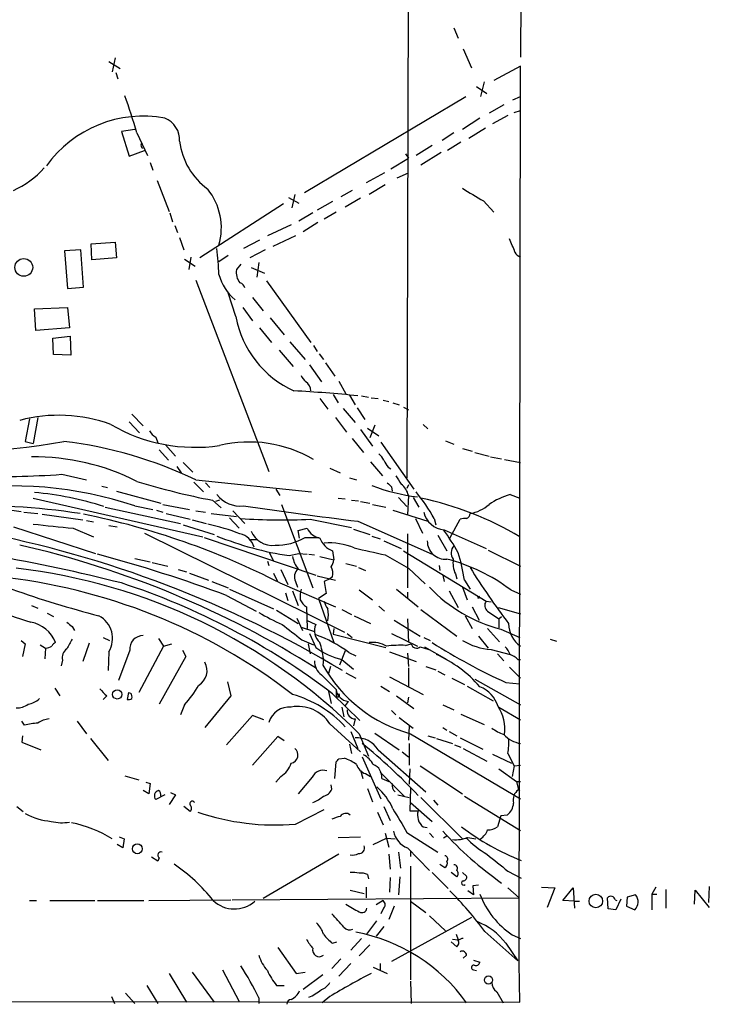
# Model space of a CAD drawing. Extents: x 5 to 972, y 10 to 895.
# Drawn here: x 888 to 971, y 87 to 206 of the extents above; entities that cross this region are included whole.
import ezdxf

# ---------------------------------------------------------------- set-up
doc = ezdxf.new("R2010")
doc.units = 0
doc.header["$MEASUREMENT"] = 0
doc.layers.add('MAIN', color=5, linetype='CONTINUOUS')

msp = doc.modelspace()

# ---------------------------------------------------------------- linework, layer by layer
at = {"layer": 'MAIN'}
for p, q in [((949.5367, 764.0319), (948.182, 200.9986)), ((934.6353, 219.8793), (934.466, 150.1986)), ((940.1387, 204.5546), (940.6467, 203.2846)), ((941.2393, 202.0146), (942.2553, 199.7286)), ((898.4827, 200.4906), (899.8373, 199.6439)), ((899.2447, 200.9139), (898.906, 199.2206)), ((948.182, 199.8979), (944.9647, 198.2046)), ((948.0127, 91.5246), (948.182, 199.8979)), ((899.3293, 199.1359), (899.5833, 198.3739)), ((942.848, 197.4426), (944.118, 196.5959)), ((943.7793, 198.0353), (943.356, 196.2573)), ((922.1047, 184.6579), (941.578, 196.2573)), ((947.2507, 195.8339), (948.182, 196.2573)), ((946.15, 195.2413), (944.372, 194.2253)), ((946.658, 193.9713), (944.7953, 192.9553)), ((947.42, 194.3099), (948.182, 194.5639)), ((943.2713, 193.6326), (941.1547, 192.2779)), ((901.6153, 192.2779), (900.0067, 192.0239)), ((900.0067, 192.0239), (900.938, 189.0606)), ((901.8693, 191.8546), (903.1393, 189.1453)), ((940.1387, 191.8546), (938.6993, 190.9233)), ((943.9487, 192.4473), (941.9167, 191.1773)), ((937.514, 190.3306), (935.5667, 189.1453)), ((940.9853, 190.7539), (939.3767, 189.7379)), ((900.938, 189.0606), (902.8007, 189.7379)), ((934.2967, 189.3146), (934.6353, 188.8066)), ((938.6147, 189.4839), (936.1593, 187.9599)), ((903.478, 188.2986), (903.8167, 187.3673)), ((932.5187, 187.5366), (934.6353, 188.8066)), ((931.7567, 187.0286), (929.5553, 185.8433)), ((933.2807, 186.4359), (934.6353, 187.0286)), ((904.3247, 186.0973), (905.764, 182.3719)), ((931.8413, 185.5893), (929.894, 184.4039)), ((920.9193, 184.4039), (920.5807, 182.7953)), ((927.862, 184.9119), (926.5073, 184.1499)), ((919.5647, 183.3033), (909.4893, 176.7839)), ((920.1573, 184.0653), (921.4273, 183.3879)), ((925.4913, 183.5573), (923.6287, 182.5413)), ((928.878, 183.9806), (927.0153, 182.8799)), ((943.6947, 183.6419), (944.9647, 182.2873)), ((905.8487, 182.2026), (906.1873, 181.1019)), ((923.1207, 182.2026), (921.4273, 181.1866)), ((925.9147, 182.2873), (924.4753, 181.4406)), ((920.496, 180.7633), (917.6173, 179.4086)), ((923.7133, 181.0173), (921.9353, 179.9166)), ((906.4413, 180.6786), (906.78, 179.8319)), ((896.366, 178.4773), (899.2447, 178.6466)), ((896.4507, 176.5299), (896.366, 178.4773)), ((899.2447, 178.6466), (899.414, 176.7839)), ((907.034, 179.2393), (907.542, 177.7153)), ((916.686, 178.9006), (914.7387, 177.8846)), ((921.004, 179.4086), (918.2947, 178.1386)), ((895.096, 177.7153), (893.1487, 177.6306)), ((893.1487, 177.6306), (893.4873, 173.0586)), ((895.4347, 173.2279), (895.096, 177.7153)), ((917.3633, 177.7153), (915.5007, 176.7839)), ((899.414, 176.7839), (896.4507, 176.5299)), ((907.6267, 176.6146), (908.8967, 175.7679)), ((908.3887, 176.8686), (908.1347, 175.3446)), ((912.876, 177.0379), (911.7753, 176.2759)), ((914.4, 176.0219), (913.892, 175.3446)), ((916.6013, 176.1913), (916.3473, 174.4133)), ((915.67, 175.5986), (917.2787, 174.9213)), ((908.9813, 174.0746), (917.7867, 150.9606)), ((917.5327, 173.9899), (922.8667, 166.5393)), ((893.4873, 173.0586), (895.4347, 173.2279)), ((913.8073, 169.6719), (912.876, 172.5506)), ((915.8393, 171.9579), (917.1093, 170.3493)), ((889.508, 170.6033), (893.4873, 170.7726)), ((889.6773, 167.9786), (889.508, 170.6033)), ((893.4873, 170.7726), (893.7413, 168.3173)), ((914.654, 170.7726), (915.8393, 169.1639)), ((917.956, 169.5026), (919.6493, 167.4706)), ((893.7413, 168.3173), (889.6773, 167.9786)), ((916.686, 168.3173), (918.1253, 166.5393)), ((891.7093, 167.0473), (893.826, 167.3013)), ((891.794, 165.0999), (891.7093, 167.0473)), ((893.826, 167.3013), (893.9107, 165.0153)), ((920.3267, 166.6239), (922.1893, 164.5073)), ((919.0567, 165.6079), (920.75, 163.6606)), ((923.2053, 166.2006), (923.6287, 165.4386)), ((893.9107, 165.0153), (891.794, 165.0999)), ((923.8827, 165.1846), (924.3907, 164.5073)), ((922.6973, 163.8299), (924.1367, 161.7979)), ((924.6447, 164.0839), (925.7453, 162.4753)), ((926.2533, 161.8826), (927.1, 160.3586)), ((923.9673, 159.7659), (924.8987, 158.4959)), ((925.576, 160.2739), (926.1687, 159.2579)), ((927.5233, 160.1893), (928.2007, 159.0039)), ((928.9627, 160.1046), (929.8093, 159.9353)), ((930.148, 159.8506), (930.9947, 159.7659)), ((931.5873, 159.5966), (932.2647, 159.4273)), ((926.7613, 158.5806), (928.2007, 156.8873)), ((928.4547, 158.6653), (929.386, 157.2259)), ((932.7727, 159.2579), (933.5347, 159.0039)), ((934.0427, 158.7499), (934.6353, 158.4113)), ((888.9153, 157.3106), (888.4073, 154.6013)), ((889.9313, 157.4799), (889.3387, 154.3473)), ((900.938, 156.9719), (902.208, 155.6173)), ((901.2767, 157.9033), (902.6313, 156.4639)), ((925.83, 157.4799), (927.1847, 155.7019)), ((928.878, 156.0406), (930.3173, 154.0086)), ((929.7247, 156.2099), (931.0793, 155.2786)), ((930.5713, 156.5486), (929.9787, 155.0246)), ((936.4133, 156.6333), (937.006, 156.1253)), ((888.4073, 154.6013), (889.3387, 154.3473)), ((904.1553, 155.1093), (904.4093, 154.4319)), ((927.862, 154.9399), (929.2167, 153.2466)), ((939.1227, 154.6859), (940.1387, 154.2626)), ((904.5787, 153.5853), (905.6793, 152.3153)), ((905.3407, 154.1779), (906.526, 152.8233)), ((931.3333, 154.5166), (935.3127, 148.8439)), ((941.1547, 153.7546), (942.34, 153.4159)), ((942.6787, 153.2466), (944.372, 152.8233)), ((944.5413, 152.7386), (945.896, 152.4846)), ((946.2347, 152.3999), (948.182, 152.0613)), ((906.6953, 151.5533), (907.2033, 150.7913)), ((907.4573, 152.0613), (908.6427, 150.8759)), ((925.1527, 151.3839), (926.4227, 150.7913)), ((930.0633, 152.1459), (931.5027, 150.4526)), ((932.18, 151.4686), (932.5187, 151.2993)), ((892.81, 150.6219), (895.7733, 149.9446)), ((908.9813, 149.9446), (922.9513, 148.5053)), ((927.5233, 150.1986), (928.37, 149.9446)), ((897.636, 149.1826), (898.3133, 149.0133)), ((908.7273, 149.6906), (909.9127, 148.5053)), ((910.1667, 149.6059), (910.6747, 149.0133)), ((918.6333, 148.8439), (919.1413, 148.0819)), ((932.6033, 149.0979), (932.688, 148.5899)), ((934.6353, 149.3519), (934.466, 148.9286)), ((889.3387, 147.7433), (909.828, 143.0866)), ((899.414, 148.5899), (904.748, 147.1506)), ((911.0133, 147.4893), (912.0293, 146.5579)), ((911.86, 147.4893), (911.352, 147.3199)), ((926.1687, 147.7433), (927.0153, 147.6586)), ((927.7773, 147.4893), (928.624, 147.4046)), ((933.45, 147.8279), (934.466, 146.7273)), ((934.6353, 148.0819), (934.5507, 145.7113)), ((935.228, 147.8279), (935.9053, 146.6426)), ((946.912, 148.1666), (948.0973, 147.7433)), ((886.7987, 146.3039), (887.8993, 146.1346)), ((898.0593, 146.6426), (907.1187, 144.6953)), ((901.6153, 146.8119), (903.8167, 146.3886)), ((904.24, 146.3039), (905.002, 146.0499)), ((905.002, 146.9813), (908.2193, 146.3886)), ((919.3107, 146.9813), (923.1207, 136.9059)), ((928.878, 147.3199), (929.9787, 147.1506)), ((930.3173, 146.9813), (931.926, 146.6426)), ((932.7727, 146.3039), (937.006, 144.9493)), ((888.238, 146.0499), (889.9313, 145.8806)), ((890.4393, 145.7959), (895.35, 145.1186)), ((905.4253, 145.8806), (908.304, 145.2033)), ((908.558, 145.1186), (910.2513, 144.6953)), ((908.9813, 146.2193), (910.1667, 146.0499)), ((910.844, 145.8806), (913.892, 145.5419)), ((913.0453, 145.3726), (914.2307, 144.1026)), ((913.4687, 146.2193), (914.908, 144.6953)), ((922.782, 145.2033), (927.7773, 144.1873)), ((935.482, 145.2879), (936.3287, 143.5099)), ((937.768, 145.2879), (937.9373, 144.5259)), ((939.6307, 142.9173), (940.9007, 145.2033)), ((886.968, 144.2719), (896.874, 141.0546)), ((894.1647, 144.1026), (896.62, 143.0866)), ((895.7733, 145.0339), (896.62, 144.8646)), ((898.4827, 144.4413), (899.4987, 144.2719)), ((907.4573, 144.5259), (911.1827, 143.3406)), ((921.3427, 143.8486), (922.4433, 144.1026)), ((928.0313, 144.0179), (929.9787, 143.3406)), ((928.5393, 144.9493), (937.514, 140.9699)), ((938.9533, 143.9333), (944.0333, 141.6473)), ((902.8007, 143.5099), (926.9307, 131.5719)), ((909.9973, 143.0019), (923.4593, 138.4299)), ((915.5853, 142.7479), (916.3473, 142.7479)), ((921.512, 142.9173), (921.3427, 143.8486)), ((922.1893, 143.0019), (923.8827, 143.0019)), ((930.2327, 143.1713), (931.2487, 142.8326)), ((934.5507, 143.4253), (934.5507, 136.9059)), ((938.1913, 143.2559), (939.292, 141.3933)), ((931.672, 142.5786), (933.7887, 141.6473)), ((901.6153, 140.4619), (903.478, 140.0386)), ((917.8713, 141.1393), (918.3793, 140.1233)), ((920.242, 140.8006), (921.4273, 141.0546)), ((921.4273, 141.0546), (922.4433, 140.9699)), ((922.6127, 140.9699), (923.29, 140.8853)), ((923.9673, 140.7159), (925.6607, 140.2926)), ((925.4913, 141.3933), (925.6607, 140.2926)), ((931.8413, 140.8853), (934.6353, 139.2766)), ((934.0427, 141.3933), (944.0333, 135.2973)), ((944.2873, 141.4779), (948.182, 139.5306)), ((903.732, 139.9539), (905.5947, 139.5306)), ((917.6173, 140.1233), (917.7867, 139.6153)), ((927.1, 139.8693), (928.37, 139.5306)), ((928.624, 139.3613), (929.4707, 139.0226)), ((934.6353, 139.2766), (936.6673, 137.4139)), ((938.3607, 139.6153), (938.4453, 139.0226)), ((906.8647, 139.1073), (907.8807, 138.8533)), ((908.2193, 138.6839), (910.5053, 137.8373)), ((918.3793, 138.6839), (918.8027, 137.7526)), ((919.226, 139.1073), (920.0727, 137.3293)), ((923.6287, 138.3453), (925.83, 137.8373)), ((925.1527, 138.0066), (924.4753, 137.6679)), ((925.4913, 138.2606), (925.1527, 138.0066)), ((938.784, 138.4299), (938.9533, 137.6679)), ((940.308, 138.5993), (940.4773, 138.0066)), ((910.9287, 137.6679), (912.876, 136.9059)), ((919.1413, 137.4986), (925.83, 134.6199)), ((921.004, 137.6679), (921.258, 136.9906)), ((924.4753, 137.6679), (924.7293, 136.2286)), ((941.1547, 136.9906), (941.7473, 135.4666)), ((941.4087, 137.8373), (942.086, 136.7366)), ((912.7067, 135.9746), (916.2627, 134.1119)), ((913.0453, 136.7366), (918.3793, 134.3659)), ((919.8187, 136.3133), (920.0727, 135.3819)), ((920.6653, 136.5673), (921.3427, 134.7893)), ((924.7293, 136.2286), (923.798, 135.6359)), ((923.798, 135.6359), (925.6607, 130.3019)), ((928.7087, 136.6519), (930.3173, 135.4666)), ((933.196, 136.7366), (935.8207, 134.6199)), ((934.5507, 136.3979), (934.5507, 135.6359)), ((939.546, 136.5673), (940.6467, 134.5353)), ((946.9967, 136.6519), (948.182, 136.1439)), ((889.1693, 134.7893), (889.9313, 134.4506)), ((922.3587, 134.6199), (922.4433, 131.9953)), ((931.0793, 134.7046), (931.7567, 134.1119)), ((942.34, 134.6199), (943.1867, 133.0113)), ((944.0333, 135.2973), (944.626, 135.2126)), ((945.4727, 134.5353), (948.182, 133.7733)), ((891.032, 133.8579), (891.794, 133.4346)), ((918.718, 134.1966), (921.3427, 132.5879)), ((921.1733, 133.2653), (921.8507, 131.7413)), ((926.592, 134.2813), (927.7773, 133.6886)), ((928.116, 133.5193), (930.0633, 132.5879)), ((936.1593, 134.2813), (940.4773, 131.0639)), ((941.4933, 133.5193), (942.34, 131.9953)), ((944.2027, 134.1119), (945.5573, 133.1806)), ((945.5573, 133.1806), (945.896, 133.4346)), ((894.08, 132.2493), (894.334, 131.7413)), ((921.6813, 132.1646), (923.29, 131.6566)), ((922.3587, 133.0113), (923.4593, 132.5033)), ((932.942, 133.0113), (936.0747, 131.0639)), ((934.5507, 133.1806), (934.6353, 130.3019)), ((945.5573, 133.1806), (945.5573, 132.0799)), ((897.8053, 130.8946), (898.5673, 130.5559)), ((904.494, 130.8099), (905.0867, 129.8786)), ((922.6973, 131.4026), (923.4593, 129.7093)), ((925.6607, 131.9953), (925.576, 131.3179)), ((925.576, 131.3179), (931.926, 129.7093)), ((927.2693, 131.4026), (927.862, 130.8946)), ((932.6033, 131.4026), (935.736, 129.8786)), ((936.498, 130.8946), (937.26, 130.5559)), ((943.102, 131.0639), (944.2873, 129.6246)), ((944.2027, 131.9953), (945.642, 130.3866)), ((945.8113, 131.9106), (948.0973, 130.8946)), ((887.8993, 130.5559), (888.4073, 130.1326)), ((888.4073, 130.1326), (888.0687, 128.6086)), ((890.1853, 130.0479), (890.8627, 129.6246)), ((890.8627, 129.6246), (890.778, 128.3546)), ((896.112, 130.2173), (895.35, 128.0159)), ((905.0867, 129.8786), (902.1233, 124.2906)), ((905.0867, 129.8786), (906.1027, 130.1326)), ((921.766, 130.6406), (923.2053, 130.0479)), ((922.528, 130.1326), (922.782, 128.9473)), ((934.2967, 129.9633), (934.974, 130.1326)), ((936.0747, 129.7939), (937.0907, 129.4553)), ((936.5827, 129.7939), (939.292, 128.2699)), ((951.738, 130.7253), (952.5, 130.4713)), ((898.4827, 129.2013), (898.398, 126.9153)), ((901.0227, 129.3706), (899.668, 125.7299)), ((907.796, 128.6086), (904.5787, 122.8513)), ((907.3727, 129.3706), (907.796, 128.6086)), ((927.0153, 129.2859), (926.338, 127.5926)), ((927.4387, 129.1166), (928.2853, 128.6933)), ((932.3493, 129.2013), (935.5667, 128.0159)), ((934.5507, 129.0319), (934.6353, 127.4233)), ((944.626, 129.4553), (946.912, 128.8626)), ((945.388, 128.9473), (946.15, 128.1006)), ((892.8947, 128.1853), (892.7253, 127.5079)), ((924.3907, 128.3546), (924.306, 127.5926)), ((925.2373, 127.4233), (924.9833, 126.5766)), ((926.592, 128.2699), (928.0313, 127.0846)), ((934.6353, 127.2539), (934.6353, 124.9679)), ((936.752, 127.4233), (937.9373, 126.9999)), ((946.8273, 127.3386), (948.182, 125.9839)), ((947.8433, 128.2699), (948.182, 128.2699)), ((924.1367, 126.4073), (925.9147, 124.6293)), ((927.1, 126.6613), (928.2853, 125.9839)), ((932.3493, 126.1533), (936.4133, 124.0366)), ((938.1913, 126.8306), (939.038, 126.4073)), ((912.7913, 125.5606), (913.2147, 123.8673)), ((931.3333, 125.0526), (932.3493, 124.3753)), ((939.8847, 125.9839), (941.4087, 125.2219)), ((941.7473, 125.0526), (944.88, 123.2746)), ((942.6787, 125.8993), (948.182, 122.7666)), ((946.404, 125.4759), (948.0973, 125.3066)), ((891.9633, 124.7986), (892.556, 123.8673)), ((898.2287, 123.8673), (897.8053, 123.4439)), ((900.8533, 124.2906), (900.684, 123.4439)), ((900.8533, 124.2906), (901.1073, 124.2059)), ((900.8533, 124.2906), (901.1073, 124.2059)), ((913.2147, 123.8673), (910.082, 120.0573)), ((924.9833, 124.3753), (925.322, 122.9359)), ((925.4913, 124.1213), (928.7933, 120.9039)), ((925.9147, 124.6293), (925.9147, 123.9519)), ((925.9147, 123.9519), (926.2533, 124.1213)), ((933.196, 123.8673), (935.3127, 122.3433)), ((934.6353, 123.6979), (934.5507, 123.0206)), ((907.6267, 122.7666), (907.1187, 121.5813)), ((926.592, 122.5126), (926.846, 121.3273)), ((927.354, 123.1899), (927.0153, 122.6819)), ((938.784, 122.7666), (940.1387, 122.1739)), ((945.5573, 122.5126), (948.182, 120.9886)), ((915.8393, 121.4966), (912.7067, 117.9406)), ((917.194, 120.9886), (915.8393, 121.4966)), ((932.6033, 122.0893), (933.1113, 121.5813)), ((940.9853, 121.6659), (943.7793, 120.3959)), ((888.3227, 120.3113), (887.984, 120.8193)), ((894.6727, 120.8193), (895.7733, 119.2953)), ((925.1527, 120.4806), (928.878, 117.0939)), ((928.2007, 121.0733), (928.0313, 120.2266)), ((933.5347, 121.2426), (935.228, 119.9726)), ((934.72, 120.2266), (934.6353, 118.5333)), ((888.0687, 119.0413), (887.984, 118.2793)), ((918.8873, 118.9566), (915.8393, 115.4853)), ((919.6493, 118.4486), (918.8873, 118.9566)), ((927.6927, 119.5493), (928.5393, 117.5173)), ((928.7087, 119.2953), (929.8093, 116.5859)), ((930.5713, 119.3799), (933.5347, 117.3479)), ((934.8893, 119.2953), (948.182, 111.4213)), ((937.006, 119.0413), (937.8527, 118.7873)), ((938.784, 120.0573), (939.292, 119.7186)), ((939.546, 119.5493), (940.4773, 119.0413)), ((887.984, 118.2793), (890.27, 117.3479)), ((896.2813, 118.7026), (898.398, 116.0779)), ((927.5233, 118.0253), (927.7773, 116.9246)), ((934.72, 118.1099), (934.72, 115.4853)), ((938.022, 118.7026), (939.9693, 118.1099)), ((940.2233, 117.9406), (940.9853, 117.6866)), ((940.9007, 118.7873), (943.61, 117.4326)), ((930.9947, 117.3479), (936.752, 112.2679)), ((933.8733, 117.0939), (934.6353, 116.5013)), ((941.2393, 117.5173), (944.118, 115.9933)), ((944.7953, 116.8399), (947.0813, 115.7393)), ((946.658, 116.9246), (947.42, 115.4006)), ((925.7453, 113.8766), (925.9147, 115.9086)), ((926.2533, 116.2473), (926.9307, 116.3319)), ((929.0473, 116.5013), (931.3333, 111.4213)), ((936.0747, 115.4006), (941.1547, 112.0139)), ((947.42, 115.4006), (947.166, 114.1306)), ((947.42, 115.4006), (948.182, 115.4853)), ((900.43, 114.2153), (902.1233, 113.7073)), ((928.878, 114.8926), (929.132, 113.8766)), ((929.4707, 114.4693), (930.0633, 114.1306)), ((931.2487, 114.6386), (934.1273, 111.7599)), ((934.8047, 115.0619), (934.72, 113.1993)), ((945.5573, 115.0619), (947.674, 113.5379)), ((902.97, 113.4533), (903.478, 113.2839)), ((903.478, 113.2839), (903.3087, 112.0139)), ((919.226, 114.1306), (918.6333, 113.4533)), ((923.036, 114.0459), (921.3427, 112.0139)), ((925.4067, 112.6066), (925.322, 113.1146)), ((931.418, 113.8766), (932.2647, 113.5379)), ((947.674, 113.5379), (948.182, 113.5379)), ((947.674, 113.5379), (947.928, 112.5219)), ((903.3087, 112.0139), (902.6313, 112.4373)), ((905.256, 111.9293), (904.1553, 111.3366)), ((906.526, 111.9293), (905.764, 110.7439)), ((905.9333, 112.1833), (906.526, 111.9293)), ((929.7247, 112.6913), (930.3173, 111.0826)), ((933.3653, 111.9293), (934.72, 111.5906)), ((934.8893, 112.7759), (934.8047, 109.9819)), ((948.0973, 112.3526), (947.928, 112.5219)), ((934.8893, 110.9979), (937.514, 108.7119)), ((936.1593, 111.5906), (941.1547, 106.5953)), ((937.6833, 111.2519), (938.1913, 110.6593)), ((941.4087, 111.7599), (948.182, 107.6113)), ((887.3913, 110.4899), (888.1533, 109.8973)), ((908.304, 109.8973), (907.542, 110.4899)), ((921.004, 108.3733), (924.4753, 110.1513)), ((930.91, 109.8126), (931.5873, 108.2886)), ((931.672, 110.4899), (932.434, 108.7966)), ((934.8047, 109.9819), (935.8207, 109.9819)), ((946.5733, 109.4739), (945.8113, 109.3893)), ((945.8113, 109.3893), (945.388, 108.0346)), ((931.8413, 107.2726), (932.2647, 105.5793)), ((934.466, 107.3573), (938.1913, 104.9866)), ((936.4133, 108.0346), (936.9213, 107.9499)), ((937.1753, 107.2726), (937.6833, 106.7646)), ((900.176, 105.4946), (899.4987, 105.9179)), ((899.7527, 106.8493), (900.3453, 106.5953)), ((900.3453, 106.5953), (900.176, 105.4946)), ((926.1687, 106.7646), (928.878, 106.8493)), ((930.402, 105.9179), (932.0107, 106.6799)), ((932.0107, 106.6799), (933.0267, 106.5953)), ((939.292, 106.9339), (938.8687, 106.6799)), ((941.832, 106.7646), (942.7633, 106.5953)), ((926.2533, 104.7326), (917.1093, 99.3986)), ((932.2647, 104.7326), (932.434, 102.9546)), ((933.45, 104.9866), (933.704, 103.0393)), ((934.5507, 105.4946), (937.1753, 102.7853)), ((934.8893, 105.0713), (934.8893, 104.4786)), ((904.4093, 103.8859), (903.6473, 104.3939)), ((904.5787, 104.3093), (904.4093, 103.8859)), ((938.4453, 103.5473), (939.038, 103.1239)), ((929.7247, 102.2773), (929.8093, 101.7693)), ((934.8893, 103.2933), (934.8893, 89.5773)), ((937.514, 102.5313), (939.4613, 100.5839)), ((940.4773, 102.0233), (939.8, 102.5313)), ((941.1547, 102.5313), (941.6627, 102.1079)), ((946.658, 102.7006), (948.2667, 101.8539)), ((932.434, 101.9386), (932.3493, 100.1606)), ((933.6193, 102.0233), (933.45, 99.8219)), ((927.608, 100.4146), (929.3013, 99.9913)), ((929.5553, 100.7533), (929.5553, 99.4833)), ((942.5093, 99.8219), (941.832, 100.3299)), ((943.102, 101.0073), (942.4247, 100.9226)), ((942.4247, 100.9226), (942.5093, 99.8219)), ((946.658, 100.6686), (948.0127, 99.4833)), ((950.722, 100.7533), (952.3307, 100.6686)), ((952.3307, 100.6686), (951.3993, 98.2979)), ((953.262, 99.1446), (954.532, 100.6686)), ((954.532, 100.6686), (954.7013, 98.2133)), ((964.5227, 100.7533), (964.0147, 99.9066)), ((964.0147, 99.9066), (964.6073, 99.9066)), ((964.0147, 99.9066), (964.0147, 98.0439)), ((965.708, 100.4993), (965.708, 98.2133)), ((969.1793, 98.7213), (969.264, 100.4146)), ((969.264, 100.4146), (970.9573, 98.2979)), ((970.9573, 100.8379), (970.8727, 98.8906)), ((888.9153, 99.1446), (889.762, 99.1446)), ((891.3707, 99.1446), (896.7893, 99.1446)), ((897.128, 99.1446), (902.716, 99.1446)), ((903.3087, 99.1446), (913.2147, 99.2293)), ((913.384, 99.2293), (948.0127, 99.4833)), ((931.5873, 99.1446), (930.7407, 98.6366)), ((934.8893, 99.0599), (936.752, 97.7053)), ((954.7013, 99.0599), (953.262, 99.1446)), ((954.7013, 99.0599), (955.294, 99.0599)), ((958.7653, 98.1286), (958.6807, 99.4833)), ((959.612, 99.2293), (959.7813, 99.1446)), ((960.2893, 99.3139), (959.6967, 98.0439)), ((961.0513, 99.5679), (960.9667, 98.4673)), ((962.0673, 99.8219), (961.0513, 99.5679)), ((931.5873, 98.1286), (931.3333, 97.5359)), ((932.942, 98.4673), (932.2647, 96.8586)), ((959.6967, 98.0439), (958.7653, 98.1286)), ((960.9667, 98.4673), (961.9827, 98.0439)), ((929.64, 95.0806), (930.8253, 96.6893)), ((942.2553, 97.1126), (932.6033, 91.7786)), ((937.1753, 97.2819), (939.1227, 95.5039)), ((931.672, 96.0119), (930.7407, 94.8266)), ((943.864, 95.4193), (947.8433, 91.8633)), ((925.4913, 93.9799), (925.9993, 94.1493)), ((928.9627, 94.5726), (927.6927, 93.1333)), ((940.4773, 93.5566), (939.8, 94.1493)), ((939.9693, 94.4879), (940.6467, 94.4033)), ((940.3927, 95.0806), (940.6467, 94.4033)), ((946.404, 93.9799), (947.8433, 91.8633)), ((947.166, 94.9959), (948.182, 94.5726)), ((918.8873, 93.4719), (921.0887, 90.3393)), ((928.7087, 92.4559), (929.9787, 93.8106)), ((926.5073, 92.1173), (925.4067, 90.9319)), ((941.6627, 92.5406), (941.2393, 92.2019)), ((942.5093, 91.9479), (943.2713, 91.6939)), ((908.558, 90.5086), (911.1827, 86.8679)), ((912.1987, 90.7626), (914.2307, 86.9526)), ((921.0887, 90.3393), (922.1893, 90.5086)), ((927.6927, 91.5246), (926.2533, 90.0006)), ((930.402, 91.1013), (932.0953, 90.3393)), ((931.2487, 91.5246), (931.2487, 90.6779)), ((942.5093, 90.7626), (942.848, 90.6779)), ((948.0973, 86.8679), (948.0127, 91.5246)), ((905.764, 90.3393), (907.8807, 86.8679)), ((924.306, 90.1699), (921.9353, 88.3919)), ((934.8893, 89.4079), (934.974, 86.6986)), ((903.0547, 88.8999), (904.4093, 86.6986)), ((918.718, 88.8999), (919.6493, 88.8999)), ((945.3033, 88.1379), (946.0653, 86.7833)), ((878.586, 86.9526), (948.0973, 86.8679)), ((898.8213, 87.5453), (899.16, 86.6986)), ((900.5147, 87.9686), (901.6153, 86.6986)), ((916.6013, 87.3759), (916.6013, 86.6986)), ((925.1527, 87.5453), (924.2213, 86.7833))]:
    msp.add_line(p, q, dxfattribs=at)
for centre, radius in [((888.2198, 175.6144), 1.0747), ((899.4968, 124.0436), 0.5601), ((901.9325, 105.3954), 0.5957), ((957.2601, 99.0839), 0.8133), ((944.3027, 89.5492), 0.4942)]:
    msp.add_circle(centre, radius, dxfattribs=at)
for centre, radius, start, end in [((817.1607, 167.1588), 88.2351, 16.253425, 19.313854), ((902.6108, 179.5472), 14.3316, 79.36389, 144.471989), ((904.179, 190.9845), 2.8587, 357.07454, 67.868095), ((902.9202, 190.4192), 0.5675, 163.05611, 228.843516), ((915.3189, 191.8374), 8.3449, 186.874214, 234.057735), ((882.3076, 195.2355), 11.3268, 294.295924, 317.76061), ((904.5502, 180.3851), 7.5178, 343.960176, 38.658618), ((1323.4376, 819.4254), 740.5574, 238.921656, 239.150831), ((929.4981, 170.8255), 19.1904, 20.229873, 25.442858), ((879.9701, 173.7498), 31.821, 1.804646, 7.466092), ((948.4848, 177.8979), 1.0729, 204.011287, 253.607145), ((915.873, 175.0058), 2.0098, 170.294901, 219.18831), ((917.6768, 176.3763), 6.121, 195.389677, 229.759849), ((914.1463, 172.9741), 0.7803, 12.524029, 77.491899), ((925.9219, 171.9194), 12.3213, 190.510021, 245.614273), ((923.5041, 163.3662), 1.9932, 203.861793, 231.891048), ((921.4695, 160.6548), 1.3978, 1.742285, 54.862579), ((913.6802, 17.3221), 143.5536, 84.058725, 87.143279), ((892.4282, 139.4426), 18.3117, 69.848293, 104.866558), ((908.9277, 174.1147), 20.235, 239.75942, 278.332204), ((905.467, 157.183), 2.4537, 212.315026, 237.684974), ((881.9977, 211.741), 58.2015, 257.029076, 280.960831), ((886.9178, 104.0604), 50.9132, 64.319342, 83.066395), ((915.4497, 139.2917), 15.2307, 59.388887, 103.632235), ((889.3854, 124.9683), 27.7711, 63.286584, 90.445849), ((929.8513, 151.5106), 1.9906, 23.844128, 51.910186), ((1143.5824, 278.8808), 246.8296, 210.848162, 211.077365), ((885.8988, 244.0916), 93.7249, 267.547373, 274.228786), ((1187.4498, 319.2945), 305.2796, 213.578084, 213.807267), ((886.8068, 102.4876), 46.7326, 71.525815, 98.763621), ((927.2641, 231.9235), 85.9839, 252.821844, 259.105669), ((938.1638, 169.6309), 21.8536, 248.720362, 263.621619), ((1059.3492, 276.3518), 179.6053, 224.885409, 225.114592), ((932.3588, 147.6011), 2.3267, 11.925691, 52.080525), ((886.454, 111.7105), 36.8369, 71.913682, 85.24438), ((914.3624, 150.4162), 3.6239, 218.372392, 275.960263), ((914.741, 131.8949), 26.6386, 30.183206, 38.575563), ((928.1134, 109.4862), 39.094, 59.257856, 78.12314), ((949.3062, 139.7218), 8.7776, 105.828656, 124.203503), ((882.8802, 67.1242), 79.6852, 81.243369, 92.60154), ((1012.6478, 820.1937), 680.4625, 261.7272189, 262.8998025), ((941.2108, 150.6224), 4.8219, 280.457464, 310.964488), ((877.2817, 55.915), 91.6957, 62.838166, 78.581728), ((919.2905, 214.5522), 69.4367, 265.961256, 272.88223), ((939.1454, 146.6385), 2.712, 192.534766, 265.938166), ((941.4509, 143.7215), 1.5806, 82.299482, 110.370222), ((941.4434, 145.8921), 0.6428, 289.948836, 358.974742), ((1018.7527, 1350.8659), 1213.1776, 263.8764026, 264.1055836), ((904.6613, 118.6957), 26.5472, 68.675203, 77.470069), ((924.335, 144.9625), 2.078, 204.444868, 259.807858), ((919.9759, 129.9479), 23.5059, 28.431605, 36.510705), ((845.8059, -78.0568), 222.2653, 75.885743, 84.027202), ((857.5867, 11.7883), 134.2671, 59.031194, 79.204843), ((925.8803, 178.7665), 38.3823, 248.030995, 261.552768), ((913.8465, 141.2361), 2.2388, 15.028188, 77.913108), ((918.1724, 144.7245), 2.6804, 201.000372, 278.070248), ((918.7129, 149.0101), 6.9414, 268.64454, 300.054071), ((926.359, 143.785), 2.5442, 199.940586, 250.059414), ((862.4647, 30.8589), 114.0455, 57.61745, 77.200675), ((925.0463, 134.3542), 7.9908, 67.408871, 94.097673), ((1141.6255, 1072.6198), 955.0595, 257.0820059, 257.3111921), ((939.1019, 142.5498), 2.1808, 179.243317, 275.000808), ((941.0325, 141.1323), 1.2359, 136.317892, 217.653389), ((853.6018, -21.5642), 168.2613, 69.435075, 75.008118), ((923.7881, 141.1914), 3.1588, 188.657766, 219.271412), ((933.8915, 119.3783), 21.6823, 52.813, 75.577289), ((943.1436, 139.9115), 3.1245, 171.426437, 204.832774), ((921.1033, 134.8904), 20.5181, 8.257619, 17.731406), ((879.3446, 69.8949), 69.8371, 45.021059, 83.453493), ((922.1587, 138.2109), 1.276, 129.753829, 205.18535), ((922.5253, 141.0558), 3.227, 330.073431, 346.319461), ((923.6283, 138.5992), 1.8935, 349.698943, 26.560992), ((1020.7892, 188.4822), 92.7742, 211.969457, 217.047478), ((877.8073, 68.4537), 70.1873, 52.36546, 84.031663), ((873.2395, 55.5418), 86.2172, 52.695654, 71.912893), ((950.4539, 149.6836), 18.3694, 223.708331, 255.360519), ((933.7736, 271.2858), 142.5136, 250.754473, 255.17014), ((926.0868, 135.8053), 4.5029, 168.063699, 184.313801), ((943.102, 135.8052), 0.1198, 135, 45), ((901.62, 174.0063), 43.1116, 246.00638, 253.096318), ((923.1905, 136.1347), 1.7282, 202.74279, 241.228134), ((926.784, 135.7849), 2.3596, 191.925675, 216.96751), ((944.6568, 134.7816), 0.8091, 140.405678, 235.860186), ((895.8852, 130.8099), 3.0553, 328.230573, 62.472127), ((927.8936, 152.4319), 21.665, 238.585591, 246.904788), ((922.1729, 133.6463), 2.8192, 345.209578, 14.788458), ((888.428, 128.9489), 3.8646, 20.493577, 80.216434), ((1020.7532, 301.8442), 211.6803, 233.014185, 233.243346), ((1386.2527, 724.2431), 753.7319, 231.7280701, 231.9572544), ((925.2129, 131.7487), 1.9091, 156.717076, 229.273705), ((949.9007, 132.5286), 3.1586, 178.924243, 237.033928), ((902.6172, 129.5447), 1.604, 89.496322, 186.231317), ((918.5506, 117.206), 14.8614, 53.268432, 70.713065), ((890.7778, 131.1492), 1.527, 273.187323, 303.684864), ((892.3441, 129.5825), 0.778, 112.371722, 157.628278), ((1190.1019, -39.1984), 341.3254, 150.143138, 150.372313), ((928.5843, 136.7346), 8.696, 233.889017, 256.755594), ((914.5904, 127.2434), 9.8631, 6.468814, 18.064974), ((930.3006, 126.8312), 3.4944, 60.700302, 96.681867), ((933.7048, 115.047), 14.928, 87.727614, 96.516217), ((935.6315, 130.3115), 0.6814, 195.221195, 310.572111), ((977.3569, 193.0955), 74.3673, 237.604638, 245.404042), ((945.2747, 137.5259), 8.0966, 239.412465, 265.40455), ((944.4443, 127.9464), 2.6323, 20.368798, 44.576735), ((894.1492, 128.4874), 1.2904, 125.346693, 193.539774), ((931.7992, 114.9906), 15.2038, 41.013526, 65.839612), ((945.9958, 126.3949), 2.6323, 45.423265, 69.631202), ((908.2628, 126.9265), 2.0782, 300.577932, 28.913218), ((925.3641, 128.0794), 2.0742, 179.414383, 233.719581), ((939.5149, 136.0935), 17.4234, 209.202679, 254.604423), ((895.9945, 132.8651), 15.4042, 319.037103, 329.889452), ((941.8335, 121.4253), 3.8233, 17.851092, 67.909729), ((1109.4427, 335.9529), 299.3187, 224.888779, 225.117975), ((900.5144, 123.6978), 0.7809, 347.485518, 40.595723), ((916.8549, 110.7001), 13.8702, 42.900526, 74.054718), ((927.5893, 124.8645), 1.691, 187.994978, 262.001667), ((926.1264, 123.9519), 0.2117, 180, 53.162586), ((887.4519, 124.5922), 2.1692, 266.161854, 306.62531), ((888.3229, 125.3911), 2.5748, 279.457932, 313.667122), ((900.8532, 124.3761), 0.9474, 259.712463, 296.551529), ((920.2691, 119.9409), 2.5817, 84.957874, 164.060091), ((921.3286, 118.0689), 4.521, 32.237916, 100.612259), ((941.2279, 119.8632), 5.0491, 352.573778, 32.785817), ((928.275, 122.0805), 1.01, 174.694124, 265.780997), ((890.1893, 113.7105), 6.8597, 92.155473, 105.790049), ((891.4286, 118.6326), 2.4449, 93.343754, 127.765635), ((948.1249, 124.6813), 5.8162, 234.054758, 250.150628), ((948.7551, 121.594), 3.5309, 222.455323, 260.659057), ((928.3994, 115.7417), 3.0521, 31.752867, 93.732782), ((888.8426, 67.8507), 64.3615, 43.121172, 51.342041), ((937.8124, 118.237), 8.9424, 351.560731, 2.984534), ((920.3021, 116.7249), 1.0044, 281.129832, 52.084991), ((927.8191, 114.1725), 2.9367, 28.414265, 61.581375), ((917.6216, 116.7028), 3.0316, 301.953696, 341.468828), ((841.3965, 200.7404), 119.7487, 314.893901, 315.12305), ((924.9535, 110.857), 5.821, 54.060697, 70.143371), ((930.0489, 116.1483), 1.7757, 199.009408, 250.997744), ((929.8693, 114.0988), 1.5646, 351.835198, 70.094173), ((924.3695, 113.3898), 1.4861, 72.596527, 153.802191), ((933.7846, 113.085), 1.1145, 169.719524, 227.15258), ((904.6597, 111.7838), 0.6741, 104.227936, 221.56013), ((904.1693, 111.9292), 0.603, 343.693043, 57.419493), ((924.1575, 113.0726), 1.3333, 280.073452, 339.542536), ((925.8373, 107.125), 7.6011, 24.1588, 48.987945), ((948.7455, 111.3072), 1.4642, 123.940778, 195.606222), ((908.558, 110.8286), 0.3053, 33.684862, 213.684862), ((907.9654, 110.2783), 0.5097, 311.627938, 48.372062), ((921.342, 115.4017), 4.7494, 291.99384, 309.934081), ((945.3308, 111.0531), 2.0094, 308.195342, 356.010476), ((892.2735, 116.913), 8.2338, 241.994889, 264.889109), ((918.6098, 137.6304), 29.3549, 251.376366, 274.678269), ((927.0834, 108.9127), 0.7682, 46.930587, 149.325329), ((1653.2578, 532.1148), 834.9135, 210.3510384, 210.5802248), ((937.5615, 109.4478), 1.8209, 162.943308, 230.906752), ((892.8254, 113.4765), 4.9349, 254.902105, 280.695826), ((890.9302, 93.6474), 15.2073, 58.367272, 78.372118), ((927.567, 104.1787), 5.2521, 102.584303, 114.288032), ((935.4436, 107.9603), 2.6224, 189.519433, 250.09324), ((971.1203, 137.0636), 43.7958, 222.409565, 234.833615), ((960.1449, 133.4092), 31.7446, 233.066642, 248.026385), ((942.1278, 108.4161), 2.1963, 304.001187, 340.858058), ((944.3156, 109.5442), 1.8517, 266.504536, 305.389486), ((940.3505, 110.6724), 4.1792, 264.766597, 290.762398), ((949.7562, 114.3839), 11.1775, 222.973777, 239.706924), ((904.7668, 104.6386), 0.3791, 66.612905, 240.264488), ((927.8618, 106.2574), 1.6294, 261.03889, 297.890873), ((928.6822, 105.4869), 0.6721, 265.032475, 22.914285), ((1453.3827, 738.71), 813.1899, 231.2256003, 231.4547855), ((893.9291, 85.4096), 21.9868, 38.659564, 55.581815), ((939.0029, 104.1638), 0.401, 316.131621, 84.978896), ((938.7839, 103.6319), 0.568, 296.574073, 26.56054), ((940.1387, 103.0393), 0.4233, 323.124688, 90), ((927.8614, 98.6299), 3.9096, 77.483432, 93.716201), ((928.9628, 100.8381), 1.6284, 62.103644, 98.977017), ((940.1387, 102.4043), 0.5097, 311.627938, 48.372062), ((941.3086, 101.269), 0.2559, 105.714701, 316.203383), ((941.2205, 101.9763), 0.4614, 272.33528, 16.573158), ((908.4722, 69.1889), 44.0524, 36.54375, 44.983906), ((953.1165, 103.715), 10.5561, 201.147871, 235.687745), ((913.6418, 101.8224), 3.6934, 226.470038, 311.586517), ((932.8348, 106.7713), 9.8838, 234.534023, 245.325714), ((931.2063, 98.6366), 0.635, 306.869898, 53.130102), ((959.0829, 99.1235), 0.5396, 11.30785, 138.184827), ((961.0627, 98.9787), 1.3116, 314.54283, 40.008049), ((904.8153, 77.6634), 28.6168, 39.659425, 43.982164), ((929.0474, 98.2809), 0.5965, 235.40144, 353.492197), ((921.7002, 94.341), 2.7903, 15.370559, 48.639644), ((940.1066, 89.2591), 7.8704, 36.856794, 68.956322), ((927.5596, 96.5076), 0.9198, 219.118032, 294.890441), ((924.4319, 74.5671), 21.122, 35.335673, 79.488341), ((925.8398, 96.084), 3.8296, 204.631669, 224.763023), ((928.4978, 98.0867), 5.0897, 216.201428, 233.792944), ((940.1425, 94.0309), 0.5805, 305.217593, 29.709379), ((941.2987, 93.6156), 0.9588, 93.551733, 132.844497), ((923.8845, 93.1571), 0.7977, 163.227834, 309.388966), ((941.1547, 92.5237), 0.5082, 1.905397, 119.985395), ((921.357, 93.9261), 4.9534, 196.242669, 220.976678), ((942.8056, 91.7786), 0.4733, 243.440363, 349.691906), ((885.1604, 72.1748), 34.9228, 25.802917, 33.147753), ((926.1233, 94.714), 9.415, 205.384356, 218.136411), ((942.5517, 91.059), 0.2993, 81.875312, 261.859073), ((923.5091, 90.1779), 1.8931, 289.361464, 330.252491), ((971.1359, 11.196), 89.1273, 117.379402, 121.059463), ((945.9245, 89.1822), 1.2151, 177.339628, 239.253777), ((919.6918, 89.0268), 1.9899, 293.83678, 336.16322), ((920.2103, 93.1046), 6.134, 293.057299, 309.799472), ((920.5384, 86.6562), 0.552, 94.405074, 184.394725)]:
    msp.add_arc(centre, radius, start, end, dxfattribs=at)

doc.saveas('drawing.dxf')
